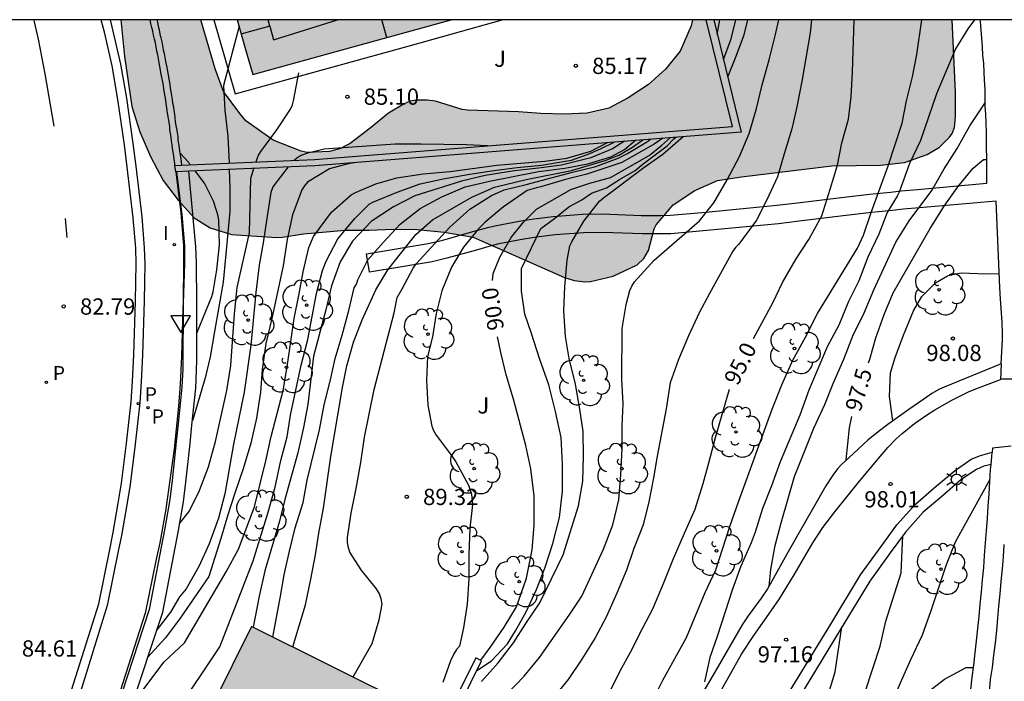
# Model space of a CAD drawing. Units: millimetres. Extents: x 581693 to 582046, y 4794540 to 4794791.
# Drawn here: x 581853 to 581898, y 4794760 to 4794790 of the extents above; entities that cross this region are included whole.
import ezdxf

# ---------------------------------------------------------------- set-up
doc = ezdxf.new("R2010")
doc.units = ezdxf.units.MM
for name, color, linetype in [('010106', 9, 'Continuous'), ('020104', 34, 'Continuous'), ('020204', 9, 'Continuous'), ('020307', 24, 'Continuous'), ('020308', 9, 'Continuous'), ('060108', 9, 'Continuous'), ('060113', 4, 'Continuous'), ('070105', 6, 'Continuous'), ('080110', 9, 'Continuous'), ('100105', 3, 'Continuous'), ('100106', 63, 'Continuous'), ('100107', 3, 'Continuous'), ('100202', 3, 'Continuous'), ('100302', 7, 'Continuous'), ('210201', 9, 'Continuous'), ('210203', 4, 'Continuous'), ('210205', 4, 'Continuous'), ('210301', 9, 'Continuous'), ('210303', 4, 'Continuous'), ('210305', 4, 'Continuous'), ('250203', 9, 'Continuous'), ('260101', 9, 'Continuous'), ('260205', 9, 'Continuous'), ('270204', 9, 'Continuous'), ('270304', 9, 'Continuous'), ('990501', 21, 'Continuous'), ('990504', 63, 'Continuous')]:
    doc.layers.add(name, color=color, linetype=linetype)
doc.layers.add('020105', color=24, linetype='Continuous', lineweight=30)
doc.layers.add('080111', color=7, linetype='Continuous', lineweight=30)
doc.styles.add('ARIAL', font='ARIAL.TTF', dxfattribs={"height": 1})
doc.styles.add('ARIALI', font='ARIALI.TTF', dxfattribs={"height": 1})
doc.styles.add('ROMANS', font='romans__.ttf', dxfattribs={"height": 1})

# ---------------------------------------------------------------- blocks, each defined once
blk = doc.blocks.new('COTAPU')
blk.add_circle((0, 0), 0.075)
blk = doc.blocks.new('REIND')
blk.add_circle((0, 0), 0.055)
blk = doc.blocks.new('PLUVI1')
blk.add_circle((0, 0), 0.055)
blk = doc.blocks.new('SETRA')
at = {"linetype": 'Continuous'}
blk.add_lwpolyline([(0.451, 0.26), (-0.45, 0.26), (-0.001, -0.52)], close=True, dxfattribs=at)
blk = doc.blocks.new('PLUVI3')
blk.add_circle((0, 0), 0.055)
blk = doc.blocks.new('PLUVI2')
blk.add_circle((0, 0), 0.055)
blk = doc.blocks.new('ARBOL')
blk.add_circle((0, 0), 0.0587)
for centre, radius, start, end in [((-0.564, 0.381), 0.532, 92.28, 254.58), ((-0.28, 0.855), 0.3, 359.2878, 173.6078), ((0.097, 0.97), 0.21, 23.1565, 160.4665), ((0.438, 0.881), 0.24, 301.578, 139.328), ((0.656, 0.288), 0.443, 319.8556, 114.7656), ((-0.091, 0.321), 0.12, 119.14, 310.56), ((0.819, -0.249), 0.383, 235.5275, 62.0275), ((-0.556, -0.339), 0.555, 142.64, 266.54), ((-0.039, -0.384), 0.21, 189.64, 323.88), ((0.299, -0.624), 0.532, 224.67, 0.24), ((-0.301, -0.676), 0.45, 213.78, 295.32)]:
    blk.add_arc(centre, radius, start, end)
blk = doc.blocks.new('FAROLJ')
for p, q in [((0, 0.248), (0, 0.528)), ((-0.215, 0.124), (-0.458, 0.264)), ((0.215, 0.124), (0.458, 0.264)), ((-0.215, -0.124), (-0.458, -0.264)), ((0, -0.248), (0, -0.528)), ((0.215, -0.124), (0.458, -0.264))]:
    blk.add_line(p, q)
blk.add_circle((0, 0), 0.248)

msp = doc.modelspace()

# ---------------------------------------------------------------- hatches: boundary and pattern name
at = {"layer": '990501'}
for points in [[(581872.472, 4794790.219), (581862.59, 4794790.219), (581862.948, 4794788.958), (581863.306, 4794787.697), (581867.889, 4794788.958)], [(581881.139, 4794753.331), (581870.732, 4794758.52), (581863.263, 4794762.243), (581852.575, 4794740.711), (581870.328, 4794731.763)]]:
    msp.add_hatch(color=256, dxfattribs=at).paths.add_polyline_path(points)
at = {"layer": '990504'}
msp.add_hatch(color=256, dxfattribs=at).paths.add_polyline_path([(581860.923, 4794790.219), (581857.227, 4794790.219), (581857.391, 4794788.519), (581857.741, 4794786.219), (581858.101, 4794785.049), (581858.601, 4794783.909), (581859.181, 4794782.809), (581859.871, 4794781.899), (581860.611, 4794781.089), (581861.351, 4794780.619), (581862.331, 4794780.309), (581864.421, 4794780.179), (581864.681, 4794780.189), (581865.651, 4794780.349), (581867.571, 4794780.519), (581868.691, 4794780.509), (581869.791, 4794780.559), (581870.9, 4794780.539), (581872.14, 4794780.429), (581873.49, 4794780.189), (581877.69, 4794778.339), (581878.15, 4794778.189), (581878.64, 4794778.139), (581878.89, 4794778.149), (581879.94, 4794778.389), (581881.05, 4794778.919), (581881.35, 4794779.209), (581881.58, 4794779.579), (581881.84, 4794780.579), (581881.93, 4794780.769), (581882.71, 4794781.689), (581883.71, 4794782.349), (581884.75, 4794782.799), (581885.86, 4794782.979), (581890.03, 4794783.478), (581892.27, 4794783.518), (581893.39, 4794783.638), (581894.43, 4794783.998), (581895, 4794784.348), (581895.46, 4794784.808), (581895.58, 4794784.978), (581895.69, 4794785.258), (581895.74, 4794785.758), (581895.74, 4794786.878), (581895.59, 4794790.218), (581883.603, 4794790.218), (581883.54, 4794789.938), (581883.04, 4794788.768), (581882.36, 4794787.938), (581881.57, 4794787.229), (581880.64, 4794786.619), (581879.74, 4794786.149), (581878.74, 4794785.919), (581877.69, 4794785.869), (581876.61, 4794785.899), (581875.58, 4794785.979), (581873.241, 4794786.049), (581872.981, 4794786.079), (581871.751, 4794786.459), (581871.361, 4794786.519), (581870.851, 4794786.519), (581870.571, 4794786.459), (581870.301, 4794786.349), (581869.581, 4794785.919), (581868.731, 4794785.219), (581867.811, 4794784.519), (581867.591, 4794784.399), (581867.361, 4794784.289), (581866.861, 4794784.149), (581865.821, 4794784.099), (581865.551, 4794784.159), (581864.251, 4794784.669), (581862.991, 4794785.559), (581862.711, 4794785.889), (581861.971, 4794786.909), (581861.581, 4794787.949)])

# ---------------------------------------------------------------- linework, layer by layer
at = {"layer": '010106', "flags": 128}
msp.add_lwpolyline([(581694.18, 4794540.23), (582044.17, 4794540.222), (582044.176, 4794790.215), (581694.186, 4794790.222)], close=True, dxfattribs=at)
at = {"layer": '020104', "flags": 128}
for points, elevation in [([(581875.02, 4794759.099), (581875.83, 4794759.939), (581876.55, 4794760.809), (581877.91, 4794762.759), (581878.49, 4794763.629), (581879.49, 4794765.799), (581879.92, 4794766.929), (581880.2, 4794768.079), (581880.29, 4794769.229), (581880.36, 4794770.439), (581880.36, 4794771.499), (581880.41, 4794772.509), (581880.34, 4794773.649), (581880.36, 4794775.979), (581880.54, 4794777.089), (581880.71, 4794777.729), (581880.81, 4794777.939), (581880.93, 4794778.129), (581881.83, 4794779.139), (581883.92, 4794780.939), (581884.59, 4794781.769), (581885.2, 4794782.839), (581885.77, 4794783.919), (581886.22, 4794784.978), (581886.55, 4794786.128), (581886.82, 4794787.218), (581887.14, 4794788.378), (581887.42, 4794789.478), (581887.58, 4794790.218)], 93), ([(581889.09, 4794790.218), (581889.03, 4794789.618), (581888.67, 4794787.468), (581888.42, 4794786.208), (581888.19, 4794785.188), (581887.83, 4794784.038), (581887.52, 4794782.979), (581887.04, 4794781.909), (581886.55, 4794780.979), (581885.74, 4794779.869), (581885.59, 4794779.709), (581885.47, 4794779.549), (581884.39, 4794777.599), (581883.91, 4794776.699), (581883.42, 4794775.639), (581882.96, 4794774.549), (581882.57, 4794773.469), (581882.39, 4794772.269), (581881.98, 4794770.099), (581881.81, 4794769.099), (581881.59, 4794767.979), (581881.33, 4794766.929), (581880.89, 4794765.829), (581880.56, 4794764.829), (581880.11, 4794763.769), (581879.62, 4794762.669), (581879.11, 4794761.719), (581878.49, 4794760.729), (581877.86, 4794759.799), (581877.18, 4794758.949)], 94), ([(581879.78, 4794754.009), (581880.37, 4794755.629), (581880.86, 4794756.669), (581881.73, 4794758.749), (581882.24, 4794759.759), (581883.33, 4794761.729), (581884.19, 4794763.809), (581884.68, 4794764.849), (581885.33, 4794766.849), (581885.73, 4794767.979), (581887.28, 4794772.259), (581887.72, 4794773.389), (581888.23, 4794774.519), (581888.82, 4794775.579), (581889.37, 4794776.669), (581891.21, 4794779.689), (581891.49, 4794780.288), (581891.85, 4794781.338), (581892.61, 4794783.438), (581893.27, 4794785.448), (581893.47, 4794786.478), (581893.75, 4794787.588), (581893.95, 4794788.618), (581894.18, 4794790.218)], 96), ([(581896.618, 4794790.218), (581896.31, 4794789.808), (581895.74, 4794788.878), (581894.86, 4794786.808), (581894.12, 4794784.658), (581893.62, 4794783.598), (581893.14, 4794782.268), (581893.05, 4794782.078), (581892.92, 4794781.888), (581892.59, 4794781.338), (581892.2, 4794780.328), (581891.69, 4794779.269), (581891.28, 4794778.179), (581890.8, 4794777.229), (581890.35, 4794776.129), (581889.82, 4794775.139), (581888.97, 4794773.139), (581888.56, 4794771.979), (581887.65, 4794769.839), (581887.25, 4794768.729), (581886.84, 4794767.679), (581886.49, 4794766.589), (581886.31, 4794766.099), (581885.83, 4794765.019), (581885.45, 4794763.959), (581884.74, 4794761.769), (581884.4, 4794760.809), (581884.16, 4794759.689)], 96.5), ([(581885.03, 4794788.388), (581885.39, 4794789.338), (581885.6, 4794790.218)], 91), ([(581885.23, 4794787.588), (581885.59, 4794788.458), (581885.99, 4794789.518), (581886.158, 4794790.218)], 92), ([(581862.681, 4794789.919), (581861.971, 4794787.189), (581862.021, 4794786.039), (581862.161, 4794784.849), (581862.221, 4794783.599)], 84.5), ([(581887.14, 4794764.099), (581887.21, 4794764.869), (581887.41, 4794765.969), (581887.69, 4794767.019), (581888.31, 4794769.159), (581889.2, 4794771.389), (581889.71, 4794772.469), (581890.1, 4794773.439), (581890.58, 4794774.559), (581891.03, 4794775.719), (581891.49, 4794776.619), (581891.97, 4794777.769), (581892.99, 4794779.968), (581893.6, 4794780.948), (581894.64, 4794782.348), (581895.21, 4794783.338), (581895.81, 4794784.288), (581896.4, 4794785.328), (581897.11, 4794786.388)], 97), ([(581882.24, 4794784.759), (581881.84, 4794784.479), (581880.34, 4794783.639), (581878.73, 4794783.099), (581877.74, 4794782.849), (581876.61, 4794782.509), (581876.41, 4794782.469), (581875.98, 4794782.349), (581874.89, 4794781.599), (581874.03, 4794780.879), (581873.73, 4794780.579), (581873.03, 4794779.729), (581872.49, 4794778.809), (581872.04, 4794777.719), (581871.77, 4794776.669), (581871.6, 4794775.589), (581871.37, 4794774.689), (581871.33, 4794773.579), (581871.39, 4794772.439), (581871.57, 4794771.479), (581871.66, 4794771.269), (581871.78, 4794771.059), (581872.44, 4794770.189), (581872.69, 4794769.829), (581873.27, 4794768.759), (581873.41, 4794768.339), (581873.46, 4794767.869), (581873.33, 4794766.769), (581873.29, 4794765.559), (581873.29, 4794764.429), (581873.21, 4794763.269), (581873.03, 4794762.179), (581872.85, 4794761.329), (581872.71, 4794761.179), (581872.59, 4794760.969), (581872.44, 4794760.659), (581872.09, 4794759.65)], 89.5), ([(581873.65, 4794760.209), (581874.33, 4794760.659), (581875.06, 4794761.439), (581875.43, 4794762.039), (581875.93, 4794762.919), (581876.4, 4794763.939), (581876.79, 4794764.929), (581877.16, 4794766.059), (581877.47, 4794767.259), (581877.61, 4794768.479), (581877.61, 4794769.729), (581877.54, 4794770.949), (581877.28, 4794772.149), (581876.98, 4794773.379), (581876.54, 4794774.599), (581876.17, 4794775.749), (581875.86, 4794776.649), (581875.71, 4794777.709), (581875.71, 4794778.749), (581876.6, 4794780.599), (581877.23, 4794781.059), (581877.9, 4794781.589), (581878.5, 4794781.909), (581878.95, 4794782.219), (581879.64, 4794782.469), (581880.24, 4794782.849), (581880.96, 4794783.269), (581881.33, 4794783.579), (581882.44, 4794784.409), (581882.74, 4794784.729), (581882.83, 4794784.799)], 91), ([(581873.86, 4794759.699), (581874.64, 4794760.559), (581875.35, 4794761.479), (581875.92, 4794762.379), (581876.56, 4794763.329), (581877.64, 4794765.549), (581878.34, 4794767.809), (581878.55, 4794768.939), (581878.58, 4794770.099), (581878.56, 4794771.229), (581878.41, 4794772.259), (581878.2, 4794773.419), (581877.92, 4794774.599), (581877.74, 4794775.619), (581877.67, 4794776.799), (581877.71, 4794777.919), (581877.82, 4794779.129), (581877.94, 4794779.789), (581878.03, 4794779.979), (581878.59, 4794780.929), (581879.31, 4794781.849), (581879.49, 4794782.009), (581881.36, 4794783.399), (581882.24, 4794784.019), (581883.17, 4794784.829)], 92), ([(581857.74, 4794755.22), (581861.79, 4794761.3), (581863.34, 4794765.27), (581864.03, 4794767.509), (581864.34, 4794768.669), (581864.61, 4794769.889), (581864.9, 4794770.979), (581865.06, 4794771.979), (581865.55, 4794774.289), (581865.861, 4794775.479), (581866.251, 4794777.599), (581866.531, 4794778.659), (581866.701, 4794779.089), (581867.241, 4794780.119), (581868.021, 4794781.059), (581868.691, 4794781.709), (581868.861, 4794781.809), (581869.981, 4794782.269), (581871.031, 4794782.659), (581872.1, 4794782.879), (581873.23, 4794783.089), (581874.33, 4794783.259), (581875.52, 4794783.409), (581876.64, 4794783.519), (581878.02, 4794783.749), (581878.79, 4794784.019), (581879.36, 4794784.269), (581879.99, 4794784.579)], 87), ([(581857.74, 4794758.63), (581859.22, 4794760.6), (581860.16, 4794761.48), (581862.08, 4794764.76), (581862.66, 4794765.8), (581863.4, 4794767.759), (581863.92, 4794769.879), (581864.17, 4794770.999), (581864.71, 4794773.119), (581864.901, 4794774.209), (581865.221, 4794776.439), (581865.441, 4794777.509), (581865.641, 4794778.589), (581865.901, 4794779.709), (581866.111, 4794780.229), (581866.941, 4794781.339), (581867.861, 4794782.149), (581868.051, 4794782.249), (581868.991, 4794782.649), (581869.961, 4794782.929), (581871.171, 4794783.119), (581872.42, 4794783.229), (581874.57, 4794783.509), (581876.79, 4794783.699), (581877.8, 4794783.829), (581878.91, 4794784.159), (581879.68, 4794784.559)], 86.5), ([(581864.24, 4794761.75), (581864.6, 4794763.63), (581864.77, 4794764.62), (581864.99, 4794765.649), (581865.27, 4794766.789), (581865.64, 4794767.959), (581865.83, 4794768.979), (581866.4, 4794771.309), (581866.61, 4794772.459), (581866.9, 4794773.619), (581867.12, 4794774.599), (581867.44, 4794775.679), (581867.75, 4794776.809), (581867.991, 4794777.849), (581868.101, 4794778.019), (581868.161, 4794778.219), (581868.621, 4794779.149), (581869.341, 4794779.969), (581870.111, 4794780.789), (581871.04, 4794781.519), (581872.03, 4794782.059), (581873.12, 4794782.509), (581874.24, 4794782.769), (581876.5, 4794783.219), (581877.71, 4794783.379), (581878.77, 4794783.579), (581879.84, 4794783.899), (581880.46, 4794784.229), (581880.97, 4794784.659)], 88), ([(581865.16, 4794761.3), (581865.74, 4794763.23), (581866, 4794764.419), (581866.21, 4794765.549), (581866.36, 4794766.539), (581866.58, 4794767.699), (581866.91, 4794770.079), (581867.09, 4794771.079), (581867.45, 4794773.259), (581867.66, 4794774.259), (581867.96, 4794775.349), (581868.36, 4794776.379), (581868.99, 4794777.769), (581869.55, 4794778.689), (581870.84, 4794780.309), (581871.61, 4794780.999), (581873.42, 4794782.039), (581874.46, 4794782.499), (581875.93, 4794782.849), (581878.02, 4794783.269), (581879.57, 4794783.729), (581880.2, 4794783.979), (581880.84, 4794784.349), (581881.31, 4794784.679)], 88.5), ([(581874.14, 4794784.409), (581873.18, 4794784.449), (581871.071, 4794784.479), (581869.891, 4794784.479), (581866.611, 4794784.259), (581865.791, 4794784.059), (581865.551, 4794783.959), (581865.341, 4794783.829), (581865.231, 4794783.729)], 85.5), ([(581867.94, 4794759.91), (581868.83, 4794761.46), (581869.15, 4794762.539), (581869.28, 4794763.269), (581869.24, 4794763.519), (581869.16, 4794763.749), (581869.02, 4794763.969), (581868.32, 4794764.849), (581867.8, 4794765.669), (581867.72, 4794765.919), (581867.69, 4794766.119), (581867.69, 4794766.349), (581867.85, 4794767.459), (581868.09, 4794768.599), (581868.3, 4794769.799), (581868.47, 4794770.969), (581868.91, 4794773.169), (581869.84, 4794776.699), (581869.97, 4794777.409), (581870.2, 4794777.809), (581870.71, 4794778.769), (581870.86, 4794778.969), (581872.41, 4794780.649), (581873.33, 4794781.479), (581874.33, 4794782.119), (581874.91, 4794782.369), (581875.93, 4794782.619), (581878.06, 4794783.189), (581879.15, 4794783.459), (581880.18, 4794783.829), (581880.6, 4794784.049), (581881.52, 4794784.599), (581881.66, 4794784.709)], 89), ([(581860.431, 4794783.519), (581860.361, 4794783.629), (581859.951, 4794784.089)], 84), ([(581868.081, 4794783.639), (581867.721, 4794783.579), (581866.861, 4794783.349), (581865.841, 4794782.729), (581865.701, 4794782.559), (581865.581, 4794782.369), (581865.151, 4794781.219), (581864.901, 4794780.079), (581864.711, 4794778.869), (581864.191, 4794776.449), (581863.921, 4794775.289), (581863.741, 4794774.089), (581863.671, 4794773.049), (581863.491, 4794771.849), (581863.22, 4794770.699), (581862.87, 4794769.509), (581862.48, 4794768.379), (581862.16, 4794767.389), (581861.84, 4794766.29), (581861.28, 4794764.54), (581859.94, 4794762.58), (581859.27, 4794761.7), (581858.47, 4794760.83)], 86), ([(581864.941, 4794783.439), (581864.241, 4794782.509), (581864.151, 4794782.249), (581863.941, 4794780.969), (581863.801, 4794779.929), (581863.611, 4794778.899), (581863.461, 4794777.639), (581863.221, 4794775.219), (581862.921, 4794773.049), (581862.431, 4794770.649), (581862.02, 4794768.349), (581861.73, 4794767.23), (581861.31, 4794766.05), (581860.82, 4794765), (581860.24, 4794763.98), (581859.94, 4794763.6), (581859.52, 4794762.9), (581858.89, 4794762.09)], 85.5), ([(581862.231, 4794783.309), (581862.251, 4794782.469), (581862.251, 4794781.399), (581862.171, 4794780.399), (581861.951, 4794778.119), (581861.541, 4794775.839), (581861.351, 4794774.679), (581861.111, 4794773.699), (581860.531, 4794771.729)], 84.5), ([(581860.731, 4794775.759), (581861.421, 4794777.449), (581861.491, 4794777.679), (581861.661, 4794778.679), (581861.781, 4794779.839), (581861.741, 4794780.999), (581861.701, 4794781.219), (581861.641, 4794781.429), (581861.501, 4794781.849), (581861.081, 4794782.679), (581860.651, 4794783.249)], 84), ([(581892.85, 4794771.719), (581892.69, 4794772.849), (581892.74, 4794773.939), (581892.95, 4794774.639), (581893.34, 4794775.669), (581893.8, 4794776.799), (581894.19, 4794777.449), (581894.81, 4794778.088), (581895.37, 4794778.408), (581895.59, 4794778.478), (581896.02, 4794778.548), (581897.14, 4794778.508), (581897.74, 4794778.518)], 98), ([(581892.349, 4794757.679), (581893.239, 4794759.749), (581893.669, 4794760.709), (581894.209, 4794761.849), (581894.619, 4794762.979), (581895.329, 4794765.099), (581895.739, 4794766.139), (581897.339, 4794769.039)], 98.5), ([(581880.779, 4794737.38), (581881.739, 4794739.27), (581882.779, 4794741.23), (581883.769, 4794743.31), (581884.359, 4794744.4), (581884.909, 4794745.48), (581885.949, 4794747.26), (581886.499, 4794748.35), (581886.939, 4794749.269), (581887.319, 4794750.189), (581887.889, 4794751.329), (581888.729, 4794753.149), (581889.699, 4794755.159), (581890.159, 4794756.229), (581890.669, 4794757.199), (581891.159, 4794758.269), (581891.589, 4794759.269), (581892.269, 4794761.329), (581892.529, 4794762.479), (581893.23, 4794764.709), (581893.31, 4794766.429)], 98), ([(581883.829, 4794737.43), (581884.359, 4794738.37), (581884.479, 4794738.6), (581885.449, 4794740.72), (581885.969, 4794741.7), (581887.189, 4794743.89), (581887.689, 4794745.02), (581888.139, 4794745.93), (581889.029, 4794747.849), (581889.789, 4794749.829), (581890.199, 4794750.749), (581890.669, 4794751.919), (581891.109, 4794752.879), (581891.559, 4794753.809), (581892.499, 4794755.679), (581893.039, 4794756.849), (581893.449, 4794757.789), (581894.049, 4794758.789), (581894.359, 4794759.129), (581895.229, 4794759.809), (581896.229, 4794760.339), (581896.569, 4794760.339)], 99)]:
    msp.add_lwpolyline(points, dxfattribs=dict(at, elevation=elevation))
at = {"layer": '020105', "flags": 128}
for points, elevation in [([(581884.74, 4794789.538), (581884.86, 4794790.218)], 90), ([(581886.41, 4794775.519), (581887.32, 4794777.189), (581887.75, 4794778.099), (581888.39, 4794779.189), (581888.97, 4794780.089), (581889.57, 4794781.179), (581889.96, 4794782.408), (581890.29, 4794783.518), (581890.49, 4794784.538), (581890.8, 4794785.628), (581890.92, 4794786.668), (581890.99, 4794787.798), (581891.06, 4794790.218)], 95), ([(581863.471, 4794783.669), (581863.561, 4794783.949), (581863.691, 4794784.149), (581864.421, 4794785.139), (581865.051, 4794786.089), (581865.151, 4794786.289), (581865.201, 4794786.479), (581865.441, 4794787.769)], 85), ([(581874.37, 4794778.199), (581874.41, 4794778.519), (581874.71, 4794779.269), (581875.24, 4794780.179), (581875.81, 4794780.889), (581876.4, 4794781.479), (581877.99, 4794782.389), (581878.87, 4794782.689), (581879.82, 4794782.949), (581881.61, 4794783.959), (581882.17, 4794784.419), (581882.59, 4794784.789)], 90), ([(581880.46, 4794784.619), (581879.91, 4794784.269), (581878.91, 4794783.849), (581877.56, 4794783.519), (581876.49, 4794783.369), (581875.39, 4794783.259), (581874.04, 4794783.039), (581872.94, 4794782.769), (581870.791, 4794782.099), (581869.801, 4794781.599), (581868.781, 4794780.909), (581867.921, 4794780.009), (581867.341, 4794779.049), (581866.951, 4794777.949), (581866.681, 4794776.849), (581866.12, 4794774.699), (581865.86, 4794772.479), (581865.66, 4794771.419), (581865.39, 4794770.249), (581864.79, 4794768.099), (581864.54, 4794767.099), (581863.87, 4794764.8), (581863.61, 4794763.64), (581863.33, 4794762.21)], 87.5), ([(581859.95, 4794767), (581860.36, 4794767.52), (581860.821, 4794768.429), (581861.271, 4794769.599), (581861.591, 4794770.769), (581862.111, 4794773.119), (581862.301, 4794774.269), (581862.471, 4794776.659), (581862.601, 4794777.869), (581863.161, 4794780.389), (581863.231, 4794782.899), (581863.371, 4794783.369)], 85), ([(581891.72, 4794774.399), (581891.78, 4794774.559), (581892.06, 4794775.549), (581892.44, 4794776.629), (581892.86, 4794777.619), (581894.57, 4794780.588), (581895.22, 4794781.628), (581895.85, 4794782.518), (581896.55, 4794783.368), (581897.03, 4794783.768), (581897.18, 4794783.768)], 97.5), ([(581873.83, 4794760.679), (581874.27, 4794761.269), (581874.91, 4794762.199), (581875.49, 4794763.149), (581875.95, 4794764.469), (581876.21, 4794765.769), (581876.3, 4794766.909), (581876.29, 4794768.269), (581876.15, 4794769.509), (581875.91, 4794770.589), (581875.34, 4794772.729), (581875, 4794773.849), (581874.77, 4794774.809), (581874.6, 4794775.599)], 90), ([(581877.22, 4794755.29), (581877.99, 4794756.269), (581878.61, 4794757.269), (581879.23, 4794758.229), (581879.81, 4794759.249), (581880.27, 4794760.189), (581880.74, 4794761.059), (581881.31, 4794762.179), (581881.78, 4794763.059), (581882.27, 4794764.219), (581882.73, 4794765.379), (581883.23, 4794766.539), (581883.73, 4794767.649), (581884.09, 4794768.829), (581884.36, 4794769.789), (581884.66, 4794770.959), (581885.31, 4794773.179)], 95), ([(581890.7, 4794769.929), (581890.84, 4794771.399), (581890.95, 4794771.919)], 97.5), ([(581889.829, 4794758.979), (581890.179, 4794760.139), (581890.5, 4794762.229)], 97.5)]:
    msp.add_lwpolyline(points, dxfattribs=dict(at, elevation=elevation))
at = {"layer": '060108'}
msp.add_polyline3d([(581856.736, 4794790.219, 81.732), (581856.861, 4794789.689, 81.798), (581857.211, 4794788.169, 81.958), (581857.481, 4794786.599, 82.088), (581857.781, 4794784.519, 82.238), (581857.921, 4794783.469, 82.328), (581858.201, 4794781.129, 82.598), (581858.311, 4794779.699, 82.718), (581858.331, 4794778.979, 82.788), (581858.301, 4794777.249, 82.968), (581858.231, 4794774.759, 83.208), (581858.171, 4794773.519, 83.338), (581858.101, 4794772.559, 83.428), (581857.891, 4794770.639, 83.598), (581857.651, 4794768.79, 83.788), (581857.501, 4794767.85, 83.878), (581857.251, 4794766.43, 84.038), (581857.111, 4794765.71, 84.118), (581856.601, 4794763.21, 84.428), (581854.78, 4794757.33, 85.068), (581853.35, 4794753.48, 85.488), (581848.74, 4794743.62, 86.398)], dxfattribs=at)
at = {"layer": '060113'}
msp.add_polyline3d([(581848.33, 4794743.75, 86.298), (581852.94, 4794753.62, 85.388), (581854.36, 4794757.46, 84.968), (581856.211, 4794763.29, 84.348), (581856.721, 4794765.79, 84.038), (581856.861, 4794766.5, 83.958), (581857.111, 4794767.93, 83.798), (581857.251, 4794768.84, 83.708), (581857.491, 4794770.69, 83.518), (581857.711, 4794772.599, 83.348), (581857.771, 4794773.549, 83.258), (581857.831, 4794774.769, 83.128), (581857.911, 4794777.259, 82.888), (581857.941, 4794778.979, 82.708), (581857.921, 4794779.679, 82.638), (581857.801, 4794781.089, 82.518), (581857.521, 4794783.429, 82.248), (581857.391, 4794784.459, 82.158), (581857.091, 4794786.539, 82.008), (581856.821, 4794788.089, 81.878), (581856.491, 4794789.589, 81.718), (581856.325, 4794790.219, 81.641)], dxfattribs=at)
at = {"layer": '070105'}
for points in [[(581859.723, 4794783.499, 82.459), (581859.711, 4794783.599, 82.448), (581859.691, 4794783.769, 82.438), (581859.671, 4794783.949, 82.428), (581859.641, 4794784.119, 82.408), (581859.611, 4794784.289, 82.398), (581859.601, 4794784.459, 82.378), (581859.571, 4794784.629, 82.368), (581859.551, 4794784.799, 82.348), (581859.521, 4794784.969, 82.338), (581859.491, 4794785.139, 82.328), (581859.481, 4794785.309, 82.308), (581859.451, 4794785.479, 82.298), (581859.431, 4794785.659, 82.278), (581859.401, 4794785.829, 82.268), (581859.371, 4794785.999, 82.248), (581859.351, 4794786.169, 82.238), (581859.321, 4794786.339, 82.218), (581859.301, 4794786.509, 82.208), (581859.271, 4794786.679, 82.198), (581859.241, 4794786.849, 82.178), (581859.211, 4794787.019, 82.168), (581859.191, 4794787.189, 82.148), (581859.161, 4794787.349, 82.138), (581859.091, 4794787.709, 82.108), (581859.031, 4794788.059, 82.078), (581858.991, 4794788.229, 82.058), (581858.961, 4794788.419, 82.038), (581858.931, 4794788.599, 82.028), (581858.891, 4794788.769, 82.008), (581858.851, 4794788.969, 81.988), (581858.821, 4794789.149, 81.978), (581858.781, 4794789.329, 81.958), (581858.741, 4794789.509, 81.948), (581858.701, 4794789.689, 81.928), (581858.661, 4794789.869, 81.908), (581858.611, 4794790.049, 81.898), (581858.579, 4794790.219, 81.878)], [(581858.886, 4794790.219, 81.885), (581858.911, 4794790.099, 81.898), (581858.951, 4794789.929, 81.908), (581858.991, 4794789.749, 81.928), (581859.031, 4794789.559, 81.948), (581859.071, 4794789.389, 81.958), (581859.111, 4794789.209, 81.978), (581859.151, 4794789.019, 81.988), (581859.181, 4794788.839, 82.008), (581859.221, 4794788.659, 82.028), (581859.251, 4794788.479, 82.038), (581859.291, 4794788.299, 82.058), (581859.331, 4794788.099, 82.078), (581859.391, 4794787.759, 82.108), (581859.451, 4794787.409, 82.138), (581859.481, 4794787.229, 82.148), (581859.501, 4794787.059, 82.168), (581859.541, 4794786.899, 82.178), (581859.571, 4794786.729, 82.198), (581859.591, 4794786.549, 82.208), (581859.611, 4794786.379, 82.218), (581859.651, 4794786.209, 82.238), (581859.671, 4794786.039, 82.248), (581859.701, 4794785.869, 82.268), (581859.721, 4794785.699, 82.278), (581859.741, 4794785.519, 82.298), (581859.771, 4794785.349, 82.308), (581859.801, 4794785.189, 82.328), (581859.821, 4794785.019, 82.338), (581859.851, 4794784.839, 82.348), (581859.861, 4794784.669, 82.368), (581859.891, 4794784.499, 82.378), (581859.921, 4794784.329, 82.398), (581859.941, 4794784.159, 82.408), (581859.961, 4794783.979, 82.428), (581859.991, 4794783.809, 82.438), (581860.032, 4794783.512, 82.468)], [(581860.032, 4794783.512, 82.585), (581866.161, 4794783.769, 85.098), (581885.45, 4794785.298, 85.488), (581884.239, 4794790.218, 84.719)], [(581884.583, 4794790.218, 84.686), (581885.85, 4794785.038, 85.498), (581866.181, 4794783.479, 85.098), (581860.37, 4794783.235, 82.712)], [(581859.723, 4794783.499, 82.459), (581860.032, 4794783.512, 82.585)], [(581859.758, 4794783.209, 82.461), (581859.723, 4794783.499, 82.459)], [(581859.791, 4794783.211, 82.474), (581859.758, 4794783.209, 82.461)], [(581859.758, 4794783.209, 82.461), (581859.838, 4794782.562, 82.507)], [(581860.37, 4794783.235, 82.712), (581859.791, 4794783.211, 82.474)], [(581859.838, 4794782.562, 82.507), (581859.991, 4794781.309, 82.598), (581860.111, 4794779.799, 82.718), (581860.121, 4794778.979, 82.788), (581860.101, 4794777.209, 82.968), (581860.091, 4794776.896, 82.998)], [(581860.091, 4794776.896, 82.998), (581860.021, 4794774.699, 83.208), (581859.961, 4794773.419, 83.338), (581859.891, 4794772.399, 83.428), (581859.681, 4794770.429, 83.598), (581859.431, 4794768.54, 83.788), (581859.281, 4794767.56, 83.878), (581859.021, 4794766.1, 84.038), (581858.86, 4794765.35, 84.118), (581858.35, 4794762.85, 84.428), (581856.94, 4794758.44, 85.188), (581856.44, 4794756.8, 85.368), (581854.96, 4794752.85, 85.798), (581850.31, 4794742.89, 86.718), (581849.89, 4794742.06, 86.788)], [(581872.399, 4794757.687, 90.877), (581873.86, 4794760.659, 90.877), (581873.61, 4794760.789, 90.877), (581872.127, 4794757.823, 90.877)]]:
    msp.add_polyline3d(points, dxfattribs=at)
at = {"layer": '080110'}
for points in [[(581864.097, 4794789.928, 93.291), (581864.018, 4794790.219, 93.288)], [(581864.097, 4794789.928, 93.291), (581864.271, 4794789.289, 93.297), (581867.219, 4794790.219, 94.066)], [(581869.501, 4794789.409, 95.767), (581869.271, 4794790.219, 95.766)], [(581864.097, 4794789.928, 93.291), (581862.771, 4794789.559, 91.657)]]:
    msp.add_polyline3d(points, dxfattribs=at)
at = {"layer": '080111'}
for points in [[(581862.59, 4794790.219, 84.522), (581862.951, 4794788.959, 84.518), (581863.311, 4794787.699, 84.518), (581867.891, 4794788.959, 84.658), (581872.47, 4794790.219, 84.8)], [(581870.73, 4794758.52, 89.337), (581863.25, 4794762.23, 87.408), (581852.58, 4794740.71, 87.978)]]:
    msp.add_polyline3d(points, dxfattribs=at)
at = {"layer": '100105'}
msp.add_polyline3d([(581861.511, 4794790.219, 84.865), (581862.501, 4794786.799, 84.968), (581870.491, 4794789.009, 85.018), (581874.817, 4794790.219, 85.034)], dxfattribs=at)
at = {"layer": '100106', "flags": 128}
for points in [[(581857.227, 4794790.219), (581857.391, 4794788.519), (581857.741, 4794786.219), (581858.101, 4794785.049), (581858.601, 4794783.909), (581859.181, 4794782.809), (581859.871, 4794781.899), (581860.611, 4794781.089), (581861.351, 4794780.619), (581862.331, 4794780.309), (581864.421, 4794780.179), (581864.681, 4794780.189), (581865.651, 4794780.349), (581867.571, 4794780.519), (581868.691, 4794780.509), (581869.791, 4794780.559), (581870.9, 4794780.539), (581872.14, 4794780.429), (581873.49, 4794780.189), (581877.69, 4794778.339), (581878.15, 4794778.189), (581878.64, 4794778.139), (581878.89, 4794778.149), (581879.94, 4794778.389), (581881.05, 4794778.919), (581881.35, 4794779.209), (581881.58, 4794779.579), (581881.84, 4794780.579), (581881.93, 4794780.769), (581882.71, 4794781.689), (581883.71, 4794782.349), (581884.75, 4794782.799), (581885.86, 4794782.979), (581890.03, 4794783.478), (581892.27, 4794783.518), (581893.39, 4794783.638), (581894.43, 4794783.998), (581895, 4794784.348), (581895.46, 4794784.808), (581895.58, 4794784.978), (581895.69, 4794785.258), (581895.74, 4794785.758), (581895.74, 4794786.878), (581895.59, 4794790.218)], [(581883.6, 4794790.218), (581883.54, 4794789.938), (581883.04, 4794788.768), (581882.36, 4794787.938), (581881.57, 4794787.229), (581880.64, 4794786.619), (581879.74, 4794786.149), (581878.74, 4794785.919), (581877.69, 4794785.869), (581876.61, 4794785.899), (581875.58, 4794785.979), (581873.241, 4794786.049), (581872.981, 4794786.079), (581871.751, 4794786.459), (581871.361, 4794786.519), (581870.851, 4794786.519), (581870.571, 4794786.459), (581870.301, 4794786.349), (581869.581, 4794785.919), (581868.731, 4794785.219), (581867.811, 4794784.519), (581867.591, 4794784.399), (581867.361, 4794784.289), (581866.861, 4794784.149), (581865.821, 4794784.099), (581865.551, 4794784.159), (581864.251, 4794784.669), (581862.991, 4794785.559), (581862.711, 4794785.889), (581861.971, 4794786.909), (581861.581, 4794787.949), (581860.923, 4794790.219)]]:
    msp.add_lwpolyline(points, dxfattribs=at)
at = {"layer": '100107'}
for points in [[(581897.844, 4794774.351, 98.243), (581897.9, 4794775.478, 98.267), (581897.91, 4794775.748, 98.277), (581897.89, 4794776.268, 98.267), (581897.81, 4794777.338, 98.207), (581897.78, 4794777.868, 98.157), (581897.62, 4794781.848, 99.287), (581894.07, 4794781.548, 98.807), (581893.32, 4794781.478, 98.677), (581892.83, 4794781.428, 98.557), (581891.86, 4794781.328, 98.267), (581890.43, 4794781.158, 97.737), (581888.53, 4794780.929, 96.987), (581887.57, 4794780.809, 96.637), (581884.27, 4794780.499, 95.487), (581882.61, 4794780.349, 94.937), (581882.18, 4794780.339, 94.797), (581881.28, 4794780.339, 94.527), (581879.48, 4794780.409, 93.977), (581878.58, 4794780.399, 93.697), (581877.27, 4794780.299, 93.287), (581876.4, 4794780.189, 93.017), (581875.82, 4794780.099, 92.837), (581874.67, 4794779.879, 92.477), (581874.32, 4794779.799, 92.377), (581873.64, 4794779.599, 92.187), (581872.27, 4794779.219, 91.817), (581871.59, 4794779.059, 91.597), (581868.7, 4794778.579, 90.597), (581868.561, 4794779.419, 90.597), (581871.4, 4794779.899, 91.597), (581872.09, 4794780.049, 91.817), (581873.47, 4794780.449, 92.187), (581874.16, 4794780.639, 92.377), (581874.49, 4794780.719, 92.477), (581875.68, 4794780.949, 92.837), (581876.28, 4794781.039, 93.017), (581877.18, 4794781.149, 93.287), (581878.53, 4794781.259, 93.697), (581879.43, 4794781.269, 93.967), (581881.24, 4794781.189, 94.517), (581882.14, 4794781.189, 94.797), (581882.59, 4794781.209, 94.937), (581884.22, 4794781.349, 95.487), (581887.49, 4794781.669, 96.637), (581888.44, 4794781.769, 96.987), (581890.34, 4794782.008, 97.737), (581891.77, 4794782.178, 98.257), (581892.74, 4794782.268, 98.547), (581893.23, 4794782.328, 98.667), (581893.98, 4794782.398, 98.807), (581897.19, 4794782.678, 97.687), (581897.19, 4794783.078, 97.667), (581897.18, 4794783.478, 97.637), (581897.18, 4794783.878, 97.617), (581897.17, 4794784.268, 97.597), (581897.16, 4794784.668, 97.567), (581897.16, 4794785.058, 97.547), (581897.15, 4794785.458, 97.527), (581897.14, 4794785.848, 97.507), (581897.11, 4794786.248, 97.477), (581897.11, 4794786.638, 97.457), (581897.1, 4794787.018, 97.437), (581897.08, 4794787.428, 97.417), (581897.06, 4794787.808, 97.387), (581897.04, 4794788.198, 97.367), (581897, 4794788.588, 97.347), (581896.99, 4794788.978, 97.317), (581896.96, 4794789.368, 97.297), (581896.92, 4794789.748, 97.277), (581896.89, 4794790.138, 97.257), (581896.876, 4794790.218, 97.249)], [(581850.518, 4794741.746, 87.718), (581850.95, 4794742.63, 87.638), (581855.62, 4794752.63, 86.718), (581857.11, 4794756.63, 86.288), (581857.62, 4794758.27, 86.098), (581859.16, 4794762.9, 85.828), (581859.89, 4794766.66, 85.428), (581860.111, 4794767.98, 85.278), (581860.221, 4794768.889, 85.188), (581860.421, 4794770.679, 84.998), (581860.501, 4794771.519, 84.928), (581860.681, 4794773.229, 84.828), (581860.721, 4794774.079, 84.778), (581860.731, 4794774.509, 84.748), (581860.731, 4794777.149, 84.458), (581860.711, 4794779.009, 84.298), (581860.681, 4794779.769, 84.248), (581860.37, 4794783.235, 83.948)], [(581859.791, 4794783.211, 83.938), (581860.041, 4794781.235, 83.996)], [(581860.041, 4794781.235, 83.996), (581860.159, 4794779.799, 82.718), (581860.163, 4794778.969, 84.298), (581860.108, 4794777.149, 84.458), (581860.101, 4794776.892, 84.486)], [(581860.101, 4794776.892, 84.486), (581860.091, 4794774.519, 84.748), (581860.081, 4794774.099, 84.778), (581860.041, 4794773.269, 84.828), (581859.871, 4794771.589, 84.928), (581859.781, 4794770.749, 84.998), (581859.591, 4794768.97, 85.188), (581859.481, 4794768.09, 85.278), (581859.251, 4794766.77, 85.428), (581858.53, 4794763.02, 85.828), (581857.03, 4794758.41, 86.068), (581856.52, 4794756.77, 86.248), (581855.05, 4794752.81, 86.678), (581850.39, 4794742.85, 87.598), (581849.978, 4794742.016, 87.668)], [(581897.844, 4794774.351, 99.087), (581895.21, 4794773.269, 99.087), (581895, 4794773.179, 99.087), (581894.64, 4794772.979, 99.087), (581894.28, 4794772.729, 99.087), (581893.59, 4794772.249, 99.087), (581892.62, 4794771.559, 99.087), (581892.17, 4794771.209, 99.087), (581891.7, 4794770.829, 99.067), (581890.81, 4794770.019, 98.987), (581890.46, 4794769.689, 98.947), (581890.29, 4794769.509, 98.927), (581890.07, 4794769.209, 98.897), (581889.75, 4794768.719, 98.847), (581889.18, 4794767.729, 98.757), (581888.77, 4794767.009, 98.677), (581887.95, 4794765.579, 98.487), (581887.19, 4794764.189, 98.267), (581887.06, 4794763.969, 98.247), (581886.77, 4794763.549, 98.197), (581886.17, 4794762.729, 98.117), (581885.9, 4794762.309, 98.057), (581884.59, 4794760.059, 97.677), (581883.74, 4794758.619, 97.427)], [(581897.844, 4794774.351, 98.243), (581897.809, 4794773.631, 99.087)], [(581884.35, 4794758.289, 97.567), (581885.36, 4794760.059, 97.747), (581885.87, 4794760.959, 97.857), (581886.44, 4794761.829, 97.987), (581887.24, 4794762.959, 98.157), (581887.61, 4794763.519, 98.237), (581888.29, 4794764.619, 98.407), (581889.16, 4794766.089, 98.627), (581889.62, 4794766.799, 98.737), (581890.17, 4794767.519, 98.827), (581891.31, 4794768.939, 98.947), (581892.18, 4794769.979, 99.027), (581892.62, 4794770.499, 99.057), (581893, 4794770.889, 99.067), (581893.28, 4794771.139, 99.077), (581893.85, 4794771.599, 99.077), (581894.4, 4794771.979, 99.087), (581894.78, 4794772.229, 99.087), (581895.57, 4794772.679, 99.087), (581896.37, 4794773.079, 99.087), (581896.8, 4794773.249, 99.087), (581897.809, 4794773.631, 99.087)], [(581898.52, 4794773.639, 98.227), (581897.83, 4794773.639, 98.227), (581897.809, 4794773.631, 99.087)], [(581873.699, 4794730.81, 97.077), (581884.44, 4794753.169, 96.697), (581885.29, 4794754.769, 96.887), (581887.48, 4794758.249, 97.367), (581889.98, 4794762.349, 97.867), (581891.35, 4794764.619, 98.227), (581892.31, 4794765.929, 98.387), (581893.03, 4794766.919, 98.497), (581893.89, 4794767.879, 98.567), (581894.75, 4794768.629, 98.597), (581895.68, 4794769.399, 98.637), (581896.46, 4794769.949, 98.667), (581896.89, 4794770.119, 98.677), (581897.425, 4794770.27, 98.677)], [(581897.38, 4794769.716, 98.421), (581897.41, 4794770.059, 98.397), (581897.425, 4794770.27, 98.387)], [(581898.309, 4794770.559, 98.367), (581897.44, 4794770.459, 98.377), (581897.425, 4794770.27, 98.387)], [(581897.38, 4794769.716, 98.421), (581897.05, 4794769.629, 98.677), (581896.7, 4794769.479, 98.667), (581895.99, 4794768.999, 98.637), (581895.1, 4794768.229, 98.597), (581894.24, 4794767.509, 98.567), (581893.43, 4794766.589, 98.497), (581892.72, 4794765.629, 98.387), (581891.78, 4794764.329, 98.227), (581890.42, 4794762.079, 97.867), (581887.92, 4794757.979, 97.367), (581885.729, 4794754.519, 96.887), (581884.909, 4794752.939, 96.697), (581873.749, 4794729.71, 97.077)], [(581896.439, 4794759.339, 99.067), (581896.499, 4794759.899, 99.027), (581896.579, 4794760.459, 98.997), (581896.649, 4794761.019, 98.957), (581896.709, 4794761.579, 98.927), (581896.769, 4794762.139, 98.887), (581896.829, 4794762.699, 98.857), (581896.869, 4794763.269, 98.817), (581896.939, 4794763.829, 98.787), (581896.989, 4794764.389, 98.747), (581897.039, 4794764.959, 98.717), (581897.079, 4794765.519, 98.677), (581897.119, 4794766.089, 98.647), (581897.169, 4794766.649, 98.607), (581897.209, 4794767.219, 98.577), (581897.239, 4794767.789, 98.537), (581897.289, 4794768.349, 98.507), (581897.329, 4794768.919, 98.467), (581897.359, 4794769.479, 98.437), (581897.38, 4794769.716, 98.421)], [(581897.299, 4794759.229, 99.067), (581897.359, 4794759.789, 99.027), (581897.439, 4794760.349, 98.997), (581897.499, 4794760.919, 98.957), (581897.579, 4794761.479, 98.927), (581897.639, 4794762.049, 98.887), (581897.689, 4794762.619, 98.857), (581897.739, 4794763.179, 98.817), (581897.799, 4794763.749, 98.787), (581897.849, 4794764.309, 98.747), (581897.899, 4794764.889, 98.717), (581897.949, 4794765.449, 98.677), (581897.989, 4794766.019, 98.647)]]:
    msp.add_polyline3d(points, dxfattribs=at)
at = {"layer": '260101'}
for points in [[(581854.151, 4794785.309, 81.998), (581853.741, 4794787.719, 81.728), (581853.431, 4794789.329, 81.558), (581853.241, 4794790.129, 81.478), (581853.227, 4794790.219, 81.472)], [(581854.661, 4794781.049, 82.428), (581854.731, 4794780.179, 82.498)]]:
    msp.add_polyline3d(points, dxfattribs=at)

# ---------------------------------------------------------------- block references
at = {"layer": '020204', "rotation": 359.9987685839998}
for p in [(581878.22, 4794788.099, 85.17), (581867.681, 4794786.669, 85.1), (581854.591, 4794776.999, 82.79), (581895.62, 4794775.519, 98.08), (581892.74, 4794768.809, 98.01), (581870.42, 4794768.219, 89.32), (581887.92, 4794761.629, 97.16)]:
    msp.add_blockref('COTAPU', p, dxfattribs=at)
at = {"layer": '100202', "rotation": 359.9987685839998}
for p in [(581894.98, 4794777.768, 97.87), (581865.801, 4794777.059, 86.63), (581863.101, 4794776.369, 84.87), (581871.4, 4794775.719, 89.39), (581888.31, 4794775.059, 95.7), (581864.871, 4794774.189, 86.75), (581878.58, 4794773.589, 92.33), (581885.61, 4794771.209, 95.18), (581873.53, 4794769.519, 89.52), (581880.34, 4794769.519, 92.84), (581863.66, 4794767.339, 87.04), (581872.97, 4794765.689, 89.5), (581884.71, 4794765.729, 95.66), (581895.069, 4794764.879, 98.54), (581875.61, 4794764.309, 89.98)]:
    msp.add_blockref('ARBOL', p, dxfattribs=at)
at = {"layer": '210201', "rotation": 359.9987685839998}
msp.add_blockref('PLUVI1', (581853.791, 4794773.5, 83.19), dxfattribs=at)
at = {"layer": '210203', "rotation": 359.9987685839998}
msp.add_blockref('PLUVI2', (581858.481, 4794772.329, 83.52), dxfattribs=at)
at = {"layer": '210205', "rotation": 359.9987685839998}
msp.add_blockref('PLUVI3', (581858.031, 4794772.509, 83.38), dxfattribs=at)
at = {"layer": '250203', "rotation": 359.9987685839998}
msp.add_blockref('FAROLJ', (581895.79, 4794769.019, 98.22), dxfattribs=at)
at = {"layer": '260205', "rotation": 359.9987685839998}
msp.add_blockref('SETRA', (581859.991, 4794776.309, 83.07), dxfattribs=at)
at = {"layer": '270204', "rotation": 359.9987685839998}
msp.add_blockref('REIND', (581859.691, 4794779.849, 82.83), dxfattribs=at)

# ---------------------------------------------------------------- texts
at = {"layer": '020307', "style": 'ARIALI'}
for s, rotation, p in [('90.0', 98.9288, (581874.91, 4794775.959, 89.997)), ('95.0', 63.0288, (581885.69, 4794773.309, 94.997)), ('97.5', 73.8088, (581891.35, 4794772.099, 97.497))]:
    msp.add_text(s, height=0.75, rotation=rotation, dxfattribs=at).set_placement(p)
at = {"layer": '020308', "style": 'ARIAL'}
for s, p in [('85.17', (581878.97, 4794787.719, 85.168)), ('85.10', (581868.431, 4794786.299, 85.098)), ('82.79', (581855.341, 4794776.619, 82.788)), ('98.08', (581894.39, 4794774.479, 98.077)), ('89.32', (581871.17, 4794767.839, 89.317)), ('98.01', (581891.53, 4794767.729, 98.007)), ('84.61', (581852.661, 4794760.85, 84.608)), ('97.16', (581886.61, 4794760.579, 97.157))]:
    msp.add_text(s, height=0.75, rotation=359.9988, dxfattribs=at).set_placement(p)
at = {"layer": '100302', "style": 'ARIAL'}
for p in [(581874.451, 4794788.049), (581873.68, 4794772.059)]:
    msp.add_text('J', height=0.75, rotation=359.9988, dxfattribs=at).set_placement(p)
at = {"layer": '210301', "style": 'ROMANS'}
msp.add_text('P', height=0.65, rotation=359.9988, dxfattribs=at).set_placement((581854.091, 4794773.599, 83.188))
at = {"layer": '210303', "style": 'ROMANS'}
msp.add_text('P', height=0.65, rotation=359.9988, dxfattribs=at).set_placement((581858.651, 4794771.599, 83.518))
at = {"layer": '210305', "style": 'ROMANS'}
msp.add_text('P', height=0.65, rotation=359.9988, dxfattribs=at).set_placement((581858.331, 4794772.619, 83.378))
at = {"layer": '270304', "style": 'ROMANS'}
msp.add_text('I', height=0.65, rotation=359.9988, dxfattribs=at).set_placement((581859.171, 4794780.059, 82.828))

doc.saveas('drawing.dxf')
